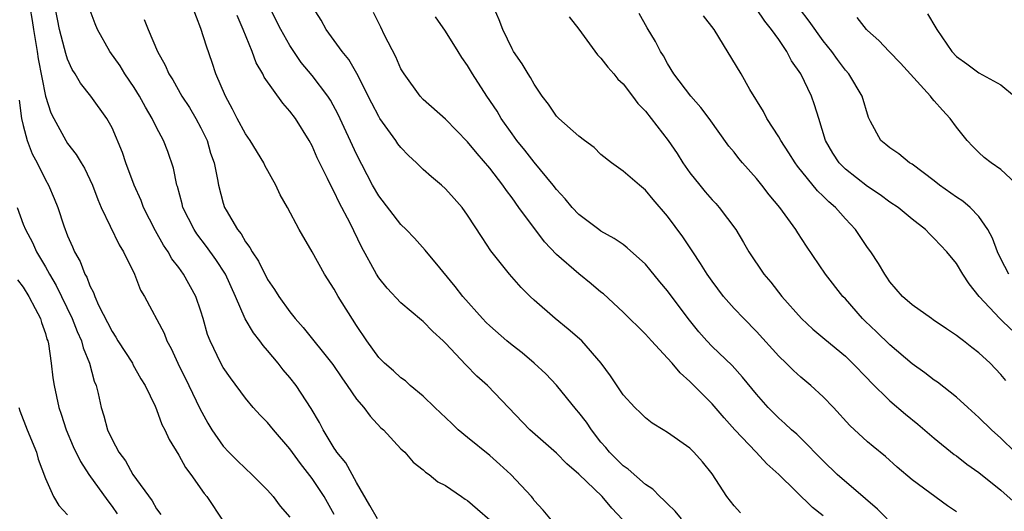
# Model space of a CAD drawing. Units: inches. Extents: x 2619000 to 2622000, y 1521000 to 1524000.
# Drawn here: x 2619913 to 2620001, y 1523448 to 1523492 of the extents above; entities that cross this region are included whole.
import ezdxf

# ---------------------------------------------------------------- set-up
doc = ezdxf.new("R2010")
doc.units = ezdxf.units.IN
doc.header["$MEASUREMENT"] = 0
doc.layers.add('LD26191521_2ft', color=102, linetype='Continuous')

msp = doc.modelspace()

# ---------------------------------------------------------------- linework, layer by layer
at = {"layer": 'LD26191521_2ft'}
for points, elevation in [([(2619961, 1523446.346), (2619959.786, 1523447.786), (2619959, 1523448.654), (2619958.858, 1523448.858), (2619958.737, 1523449), (2619956.882, 1523451), (2619955.898, 1523451.898), (2619955, 1523452.684), (2619953, 1523454.302), (2619952.162, 1523455), (2619951.578, 1523455.579), (2619950.057, 1523457), (2619949, 1523458.022), (2619947.821, 1523459), (2619947.394, 1523459.394), (2619947, 1523459.678), (2619946.32, 1523460.32), (2619945.508, 1523461), (2619945, 1523461.494), (2619943.916, 1523463), (2619943, 1523464.374), (2619941.36, 1523467), (2619941, 1523467.636), (2619940.112, 1523469), (2619939, 1523470.999), (2619937.826, 1523473), (2619936.782, 1523475), (2619936.141, 1523476.141), (2619935.751, 1523477), (2619934.76, 1523478.76), (2619934.655, 1523479), (2619933.421, 1523481), (2619933, 1523481.609), (2619932.26, 1523483), (2619931.842, 1523483.842), (2619931.194, 1523485), (2619930.346, 1523487), (2619930.012, 1523488.012), (2619929.488, 1523489.488), (2619929, 1523491.093), (2619927.83, 1523494.17)], 8058), ([(2619913.586, 1523493), (2619913.799, 1523491.799), (2619913.919, 1523491), (2619914.256, 1523489), (2619914.349, 1523488.348), (2619915, 1523485), (2619915.504, 1523483.504), (2619915.753, 1523483), (2619916.827, 1523481), (2619917, 1523480.729), (2619917.766, 1523479.766), (2619918.208, 1523479), (2619918.516, 1523478.516), (2619919.238, 1523477), (2619919.716, 1523475.716), (2619920.021, 1523475), (2619921.642, 1523471.642), (2619922.035, 1523471), (2619923.006, 1523469), (2619923.573, 1523467.573), (2619923.926, 1523467), (2619925.685, 1523463.685), (2619925.938, 1523463), (2619926.322, 1523462.322), (2619926.914, 1523461), (2619927.904, 1523459), (2619928.909, 1523456.909), (2619929.614, 1523455.613), (2619929.99, 1523455), (2619931, 1523453.537), (2619931.513, 1523453), (2619932.256, 1523452.256), (2619933, 1523451.528), (2619933.589, 1523451), (2619935, 1523449.582), (2619935.511, 1523449), (2619936.138, 1523448.138), (2619937, 1523447.166)], 8050), ([(2619941, 1523447.38), (2619940.079, 1523449), (2619939, 1523450.632), (2619937.963, 1523451.963), (2619937, 1523453.3), (2619935.525, 1523455), (2619935, 1523455.662), (2619934.331, 1523456.331), (2619933.707, 1523457), (2619933, 1523457.85), (2619931.67, 1523459.67), (2619931, 1523460.618), (2619930.786, 1523461), (2619929.817, 1523463), (2619929.588, 1523463.588), (2619929.199, 1523465), (2619929, 1523465.657), (2619928.55, 1523467), (2619927.422, 1523469), (2619927, 1523469.581), (2619926.381, 1523470.381), (2619926.039, 1523471), (2619925.614, 1523471.614), (2619924.901, 1523472.901), (2619923.84, 1523475), (2619923.615, 1523475.615), (2619922.986, 1523477), (2619922.248, 1523479), (2619921.925, 1523479.926), (2619921, 1523482.145), (2619920.535, 1523483), (2619919.083, 1523485), (2619918.152, 1523486.152), (2619917.677, 1523487), (2619917.407, 1523487.407), (2619917, 1523488.318), (2619916.826, 1523488.826), (2619916.721, 1523489.279), (2619916.272, 1523491), (2619915.884, 1523493)], 8052), ([(2619972.25, 1523447), (2619971.692, 1523447.692), (2619971, 1523448.339), (2619970.671, 1523448.671), (2619970.284, 1523449), (2619969.658, 1523449.658), (2619969, 1523450.097), (2619967.458, 1523451.457), (2619967, 1523451.761), (2619965.765, 1523453), (2619965.424, 1523453.424), (2619965, 1523453.909), (2619964.155, 1523455), (2619963.69, 1523455.69), (2619963, 1523456.576), (2619962.799, 1523456.799), (2619961.007, 1523459.007), (2619960.037, 1523460.037), (2619959, 1523461.007), (2619957.914, 1523461.914), (2619957, 1523462.621), (2619956.541, 1523463), (2619955, 1523464.341), (2619954.663, 1523464.663), (2619954.342, 1523465), (2619952.569, 1523467), (2619951.887, 1523467.887), (2619950.08, 1523470.08), (2619949.287, 1523471), (2619949.164, 1523471.164), (2619948.218, 1523472.218), (2619947.475, 1523473), (2619947, 1523473.462), (2619945, 1523476.032), (2619944.452, 1523477), (2619943, 1523479.785), (2619941.36, 1523483.36), (2619940.649, 1523484.649), (2619940.426, 1523485), (2619939, 1523486.859), (2619938.028, 1523488.028), (2619937.345, 1523489), (2619937, 1523489.538), (2619936.185, 1523491), (2619935.169, 1523493)], 8062), ([(2619977.554, 1523447.554), (2619977, 1523448.171), (2619976.34, 1523449), (2619975, 1523451.047), (2619974.128, 1523452.128), (2619973.37, 1523453), (2619973.177, 1523453.177), (2619973, 1523453.367), (2619971, 1523454.776), (2619970.601, 1523455), (2619969.605, 1523455.605), (2619969, 1523456.077), (2619968.545, 1523456.545), (2619968.04, 1523457), (2619967, 1523458.155), (2619965.856, 1523459.856), (2619965.025, 1523461), (2619963.278, 1523463), (2619962.055, 1523464.056), (2619960.872, 1523465), (2619959, 1523466.649), (2619958.62, 1523467), (2619957.81, 1523467.81), (2619956.782, 1523469), (2619955.097, 1523471.098), (2619954.297, 1523472.297), (2619953, 1523474.307), (2619952.5, 1523475), (2619951.8, 1523475.8), (2619951, 1523476.673), (2619950.645, 1523477), (2619949.744, 1523477.745), (2619949, 1523478.414), (2619948.402, 1523479), (2619947.667, 1523479.667), (2619947, 1523480.374), (2619946.726, 1523480.726), (2619946.544, 1523481), (2619945.109, 1523483), (2619945, 1523483.173), (2619944.377, 1523484.377), (2619943.025, 1523487.025), (2619942.3, 1523488.3), (2619941.717, 1523489), (2619940.281, 1523491), (2619939.816, 1523491.816), (2619939.064, 1523493)], 8064), ([(2619997, 1523447.646), (2619996.185, 1523448.186), (2619993, 1523450.514), (2619991.657, 1523451.658), (2619990.605, 1523452.605), (2619989.493, 1523453.494), (2619989, 1523453.916), (2619987.401, 1523455.401), (2619985.939, 1523457), (2619985, 1523457.966), (2619983.889, 1523459), (2619983, 1523459.749), (2619982.337, 1523460.337), (2619981.674, 1523461), (2619981, 1523461.64), (2619979, 1523463.843), (2619977.856, 1523465), (2619977, 1523465.922), (2619976.037, 1523467), (2619975, 1523468.357), (2619974.548, 1523469), (2619973.965, 1523469.965), (2619973.257, 1523471), (2619972.367, 1523472.367), (2619971, 1523474.211), (2619969.697, 1523475.697), (2619969, 1523476.554), (2619968.455, 1523477), (2619967, 1523478.261), (2619965.961, 1523479), (2619965, 1523479.766), (2619964.379, 1523480.379), (2619963.513, 1523481), (2619963, 1523481.4), (2619961.201, 1523483), (2619961, 1523483.202), (2619960.277, 1523484.277), (2619959.722, 1523485), (2619959, 1523486.067), (2619958.672, 1523486.672), (2619958.437, 1523487), (2619957.905, 1523487.905), (2619957.139, 1523489), (2619957, 1523489.246), (2619956.161, 1523491), (2619955.85, 1523491.85), (2619955, 1523493.82)], 8070), ([(2619944.882, 1523447), (2619944.212, 1523448.212), (2619943, 1523450.255), (2619942.028, 1523452.028), (2619941.236, 1523453), (2619941.15, 1523453.15), (2619941, 1523453.356), (2619939.999, 1523455), (2619939.662, 1523455.663), (2619938.932, 1523456.932), (2619937.578, 1523459), (2619937, 1523459.708), (2619936.394, 1523460.394), (2619935.94, 1523461), (2619935, 1523462.127), (2619934.585, 1523462.585), (2619934.303, 1523463), (2619933.728, 1523463.728), (2619932.99, 1523464.99), (2619932.113, 1523467), (2619931.194, 1523469), (2619930.324, 1523470.324), (2619929.496, 1523471.496), (2619928.626, 1523472.626), (2619928.385, 1523473), (2619927.378, 1523475), (2619927.306, 1523475.306), (2619926.875, 1523476.875), (2619926.829, 1523477), (2619926.533, 1523478.533), (2619926.019, 1523480.019), (2619925.632, 1523481), (2619925, 1523482.169), (2619924.602, 1523483), (2619923.999, 1523483.999), (2619923.478, 1523485), (2619923, 1523485.774), (2619922.16, 1523487), (2619921.719, 1523487.719), (2619920.804, 1523489), (2619919.689, 1523491), (2619919.487, 1523491.488), (2619918.939, 1523492.939)], 8054), ([(2619966.952, 1523446.952), (2619965.969, 1523447.969), (2619965.1, 1523449), (2619963, 1523451.03), (2619961.938, 1523451.938), (2619961, 1523452.894), (2619958.604, 1523455), (2619954.791, 1523459), (2619953.833, 1523459.833), (2619952.847, 1523460.847), (2619951, 1523462.806), (2619950.802, 1523463), (2619949.854, 1523463.854), (2619949, 1523464.741), (2619948.851, 1523464.851), (2619947, 1523466.407), (2619945.746, 1523467.746), (2619945, 1523468.667), (2619944.787, 1523469), (2619943.448, 1523471.448), (2619942.423, 1523473.577), (2619941.441, 1523475.441), (2619941, 1523476.398), (2619940.777, 1523476.777), (2619940.395, 1523477.605), (2619939.466, 1523479.466), (2619939, 1523480.545), (2619938.745, 1523481), (2619937.494, 1523483), (2619937, 1523483.657), (2619936.357, 1523484.357), (2619934.695, 1523486.695), (2619934.558, 1523487), (2619933.98, 1523487.98), (2619933.613, 1523489), (2619932.799, 1523491), (2619932.249, 1523492.249)], 8060), ([(2619985, 1523447.275), (2619984.028, 1523448.028), (2619980.999, 1523451), (2619979.936, 1523451.936), (2619978.953, 1523453), (2619977.057, 1523455), (2619976.081, 1523456.081), (2619975, 1523457.334), (2619973, 1523459.36), (2619972.121, 1523460.122), (2619971.394, 1523461), (2619971, 1523461.448), (2619969.543, 1523463), (2619969, 1523463.604), (2619967, 1523465.567), (2619965.216, 1523467.216), (2619965, 1523467.385), (2619964.132, 1523468.132), (2619963, 1523469.019), (2619961, 1523470.752), (2619959.914, 1523471.914), (2619957.612, 1523475), (2619957, 1523475.862), (2619956.504, 1523476.504), (2619956.182, 1523477), (2619955, 1523478.537), (2619953.848, 1523479.848), (2619953, 1523480.904), (2619951, 1523482.918), (2619949, 1523484.685), (2619948.717, 1523485), (2619947.274, 1523487), (2619947, 1523487.461), (2619946.53, 1523488.53), (2619945.527, 1523490.473), (2619945.186, 1523491.186), (2619944.515, 1523492.515)], 8066), ([(2619990.76, 1523447), (2619989.879, 1523447.878), (2619988.815, 1523448.815), (2619986.254, 1523451), (2619985, 1523452.206), (2619983, 1523454.243), (2619982.616, 1523454.616), (2619982.149, 1523455), (2619981.562, 1523455.562), (2619981, 1523456.048), (2619980.057, 1523457), (2619979, 1523458.217), (2619977.749, 1523459.749), (2619976.797, 1523460.797), (2619975, 1523462.497), (2619974.517, 1523463), (2619973.8, 1523463.8), (2619972.847, 1523465), (2619971, 1523467.497), (2619970.306, 1523468.306), (2619969.412, 1523469.413), (2619969, 1523469.89), (2619967.372, 1523471.372), (2619967, 1523471.654), (2619966.198, 1523472.198), (2619965, 1523472.864), (2619964.796, 1523473), (2619963, 1523474.357), (2619962.404, 1523475), (2619961.767, 1523475.767), (2619961, 1523476.597), (2619960.701, 1523477), (2619959, 1523479.065), (2619958.15, 1523480.15), (2619957.44, 1523481), (2619957, 1523481.597), (2619956.03, 1523483), (2619955.649, 1523483.649), (2619954.727, 1523485), (2619953.433, 1523487), (2619953, 1523487.751), (2619952.478, 1523488.478), (2619952.143, 1523489), (2619951, 1523490.854), (2619950.117, 1523492.117)], 8068), ([(2619962.136, 1523492.136), (2619963, 1523491.019), (2619964.7, 1523488.7), (2619965, 1523488.426), (2619965.607, 1523487.607), (2619966.149, 1523487), (2619966.52, 1523486.52), (2619967, 1523486.092), (2619967.84, 1523485), (2619968.33, 1523484.33), (2619969, 1523483.646), (2619971.042, 1523481), (2619971.844, 1523479.844), (2619972.378, 1523479), (2619973, 1523478.112), (2619973.887, 1523477), (2619974.392, 1523476.392), (2619975, 1523475.685), (2619975.342, 1523475.342), (2619975.65, 1523475), (2619977.131, 1523473), (2619977.842, 1523471.842), (2619978.315, 1523471), (2619979.668, 1523469), (2619980.28, 1523468.28), (2619981.267, 1523467), (2619983.035, 1523465), (2619984.067, 1523464.067), (2619985.149, 1523463.149), (2619987, 1523461.616), (2619987.648, 1523461), (2619989, 1523459.603), (2619989.285, 1523459.285), (2619991, 1523457.604), (2619992.407, 1523456.407), (2619993.526, 1523455.526), (2619995, 1523454.267), (2619996.795, 1523452.795), (2619997, 1523452.653), (2619997.932, 1523451.932), (2619999, 1523451.164), (2620001, 1523449.587), (2620002.364, 1523448.364)], 8072), ([(2620002.286, 1523453), (2620001, 1523454.265), (2620000.158, 1523455), (2619999, 1523456.121), (2619998.013, 1523457), (2619997, 1523457.943), (2619995.282, 1523459.283), (2619995, 1523459.467), (2619994.137, 1523460.137), (2619993, 1523460.94), (2619991, 1523462.659), (2619989.808, 1523463.808), (2619988.771, 1523464.771), (2619988.549, 1523465), (2619987, 1523466.769), (2619986.774, 1523467), (2619985.2, 1523469), (2619983.509, 1523471.509), (2619982.717, 1523472.717), (2619982.551, 1523473), (2619981.102, 1523475), (2619980.136, 1523476.136), (2619979.488, 1523477), (2619979, 1523477.606), (2619977.743, 1523479), (2619977.403, 1523479.403), (2619977, 1523479.954), (2619976.516, 1523480.516), (2619974.726, 1523483), (2619973.979, 1523483.978), (2619973.095, 1523485), (2619971.572, 1523487), (2619971, 1523487.925), (2619970.621, 1523488.621), (2619970.356, 1523489), (2619969.908, 1523489.908), (2619969.148, 1523491.148), (2619968.425, 1523492.425)], 8074), ([(2620001.445, 1523459.445), (2620001, 1523459.99), (2620000.031, 1523461), (2619999, 1523461.935), (2619998.39, 1523462.39), (2619997.617, 1523463), (2619997.259, 1523463.259), (2619997, 1523463.49), (2619996.085, 1523464.085), (2619994.903, 1523464.903), (2619994.733, 1523465), (2619993, 1523466.24), (2619992.129, 1523467), (2619991, 1523468.307), (2619990.735, 1523468.734), (2619990.536, 1523469), (2619989.969, 1523469.969), (2619989.29, 1523471), (2619989, 1523471.392), (2619987.9, 1523473), (2619987, 1523473.983), (2619986.112, 1523475), (2619985.502, 1523475.502), (2619985, 1523476.021), (2619984.496, 1523476.496), (2619982.691, 1523478.691), (2619982.467, 1523479), (2619981.913, 1523479.913), (2619981.189, 1523481), (2619981, 1523481.348), (2619979.934, 1523483), (2619979.62, 1523483.62), (2619978.405, 1523485.595), (2619977.615, 1523487), (2619975.182, 1523491), (2619974.228, 1523492.228)], 8076), ([(2620001.971, 1523463.972), (2620000.901, 1523465), (2619999.036, 1523467), (2619998.128, 1523468.128), (2619997.566, 1523469), (2619997, 1523469.946), (2619996.118, 1523471), (2619995, 1523472.214), (2619994.589, 1523472.589), (2619994.203, 1523473), (2619993, 1523473.948), (2619991.742, 1523475), (2619991, 1523475.481), (2619990.132, 1523476.132), (2619989, 1523476.875), (2619987, 1523478.449), (2619986.448, 1523479), (2619985.873, 1523479.873), (2619985.218, 1523481), (2619984.597, 1523483), (2619984.232, 1523484.232), (2619983.938, 1523485), (2619982.983, 1523487), (2619982.159, 1523488.16), (2619981.731, 1523489), (2619981, 1523490.091), (2619980.349, 1523491), (2619979.741, 1523491.741), (2619979, 1523492.852)], 8078), ([(2620001.71, 1523469), (2620001, 1523470.378), (2620000.696, 1523471), (2620000.235, 1523472.235), (2619999.823, 1523473), (2619999, 1523474.187), (2619998.217, 1523475), (2619997.558, 1523475.558), (2619997, 1523475.908), (2619995.468, 1523477), (2619995, 1523477.381), (2619993, 1523478.87), (2619992.777, 1523479), (2619991.8, 1523479.8), (2619991, 1523480.351), (2619990.649, 1523480.649), (2619990.192, 1523481), (2619989.27, 1523482.73), (2619989.072, 1523483.072), (2619988.522, 1523485), (2619987.309, 1523487), (2619987, 1523487.348), (2619986.288, 1523488.288), (2619985.776, 1523489), (2619985, 1523489.961), (2619983.74, 1523491.74), (2619982.878, 1523492.878)], 8080), ([(2619994.39, 1523492.39), (2619995.146, 1523491.146), (2619995.22, 1523491), (2619996.567, 1523489), (2619997, 1523488.548), (2619997.914, 1523487.914), (2619999, 1523487.098), (2620001, 1523486.014), (2620002.214, 1523485)], 8084), ([(2619923.897, 1523491.897), (2619924.241, 1523491), (2619925.096, 1523489), (2619925.784, 1523487.784), (2619926.103, 1523487), (2619926.462, 1523486.462), (2619927.277, 1523485), (2619927.965, 1523483.965), (2619928.538, 1523483), (2619929, 1523482.137), (2619929.553, 1523481), (2619929.872, 1523479.872), (2619930.185, 1523479), (2619930.492, 1523477.508), (2619930.569, 1523477), (2619931, 1523475.377), (2619931.125, 1523475), (2619931.263, 1523474.737), (2619932.28, 1523473), (2619932.607, 1523472.607), (2619933, 1523471.902), (2619933.403, 1523471.403), (2619933.594, 1523471), (2619934.171, 1523470.171), (2619935, 1523468.531), (2619935.629, 1523467.629), (2619936.02, 1523467), (2619937, 1523465.6), (2619937.482, 1523465), (2619938.211, 1523464.211), (2619940.878, 1523460.878), (2619941.68, 1523459.68), (2619942.167, 1523459), (2619943, 1523457.757), (2619943.653, 1523457), (2619944.221, 1523456.221), (2619945.191, 1523455.191), (2619945.419, 1523455), (2619947, 1523453.31), (2619947.336, 1523453), (2619948.092, 1523452.092), (2619949, 1523451.417), (2619949.2, 1523451.2), (2619949.536, 1523451), (2619950.328, 1523450.328), (2619951, 1523450.004), (2619952.446, 1523449), (2619952.781, 1523448.781), (2619953, 1523448.661), (2619953.877, 1523447.877), (2619955, 1523446.916)], 8056), ([(2620002.746, 1523476.746), (2620001, 1523478.396), (2620000.117, 1523479), (2619999.498, 1523479.498), (2619999, 1523479.929), (2619998.47, 1523480.47), (2619997.964, 1523481), (2619997, 1523482.202), (2619996.437, 1523483), (2619995.726, 1523483.726), (2619995, 1523484.588), (2619994.795, 1523484.795), (2619994.657, 1523485), (2619991.951, 1523487.951), (2619990.929, 1523489), (2619990, 1523489.999), (2619989, 1523490.896), (2619988.901, 1523491), (2619988.053, 1523492.053)], 8082), ([(2619912.642, 1523484.642), (2619912.861, 1523483), (2619913, 1523482.352), (2619913.372, 1523481), (2619913.819, 1523479.819), (2619914.249, 1523479), (2619915, 1523477.468), (2619915.277, 1523477), (2619915.795, 1523475.795), (2619916.116, 1523475), (2619916.651, 1523473.349), (2619917, 1523472.447), (2619917.445, 1523471.445), (2619917.624, 1523471), (2619918.133, 1523470.133), (2619918.547, 1523469), (2619918.717, 1523468.717), (2619919, 1523467.943), (2619919.334, 1523467.334), (2619919.444, 1523467), (2619919.786, 1523466.214), (2619921, 1523463.828), (2619921.339, 1523463.339), (2619921.529, 1523463), (2619922.824, 1523461), (2619922.877, 1523460.877), (2619923.601, 1523459.601), (2619923.964, 1523459), (2619924.873, 1523457.126), (2619925, 1523456.831), (2619925.486, 1523455.486), (2619925.746, 1523455), (2619926.125, 1523454.125), (2619927, 1523452.722), (2619927.615, 1523451.615), (2619928.082, 1523451), (2619929.284, 1523449.284), (2619929.516, 1523449), (2619931, 1523446.78)], 8048), ([(2619912.454, 1523475), (2619913, 1523473.496), (2619913.197, 1523473), (2619913.843, 1523471.843), (2619914.209, 1523471), (2619915, 1523469.656), (2619915.364, 1523469), (2619915.977, 1523467.976), (2619917.409, 1523465), (2619917.846, 1523463.846), (2619918.243, 1523463), (2619918.386, 1523462.386), (2619918.982, 1523461), (2619919.392, 1523459.392), (2619919.565, 1523459), (2619919.744, 1523458.256), (2619920.006, 1523457), (2619920.26, 1523456.26), (2619920.598, 1523455), (2619921, 1523454.14), (2619921.601, 1523453), (2619922.204, 1523452.204), (2619922.879, 1523451), (2619924.613, 1523448.613), (2619925, 1523447.915), (2619925.39, 1523447.39)], 8046), ([(2619912.498, 1523468.497), (2619913, 1523467.838), (2619913.507, 1523467), (2619914.086, 1523465.913), (2619914.546, 1523465), (2619914.645, 1523464.645), (2619915, 1523463.654), (2619915.144, 1523463.143), (2619915.205, 1523463), (2619915.273, 1523462.726), (2619915.53, 1523461), (2619915.683, 1523459.683), (2619915.794, 1523459), (2619915.99, 1523458.01), (2619916.218, 1523457), (2619916.424, 1523456.424), (2619916.873, 1523455), (2619917.51, 1523453.51), (2619918.152, 1523452.152), (2619918.922, 1523451), (2619920.623, 1523448.623), (2619921, 1523448.119), (2619921.451, 1523447.451)], 8044), ([(2619912.615, 1523457), (2619912.707, 1523456.707), (2619913.36, 1523455), (2619914.185, 1523453), (2619914.359, 1523452.359), (2619915, 1523450.617), (2619915.722, 1523449), (2619916.213, 1523448.213), (2619917, 1523447.364)], 8042)]:
    msp.add_lwpolyline(points, dxfattribs=dict(at, elevation=elevation))

doc.saveas('drawing.dxf')
